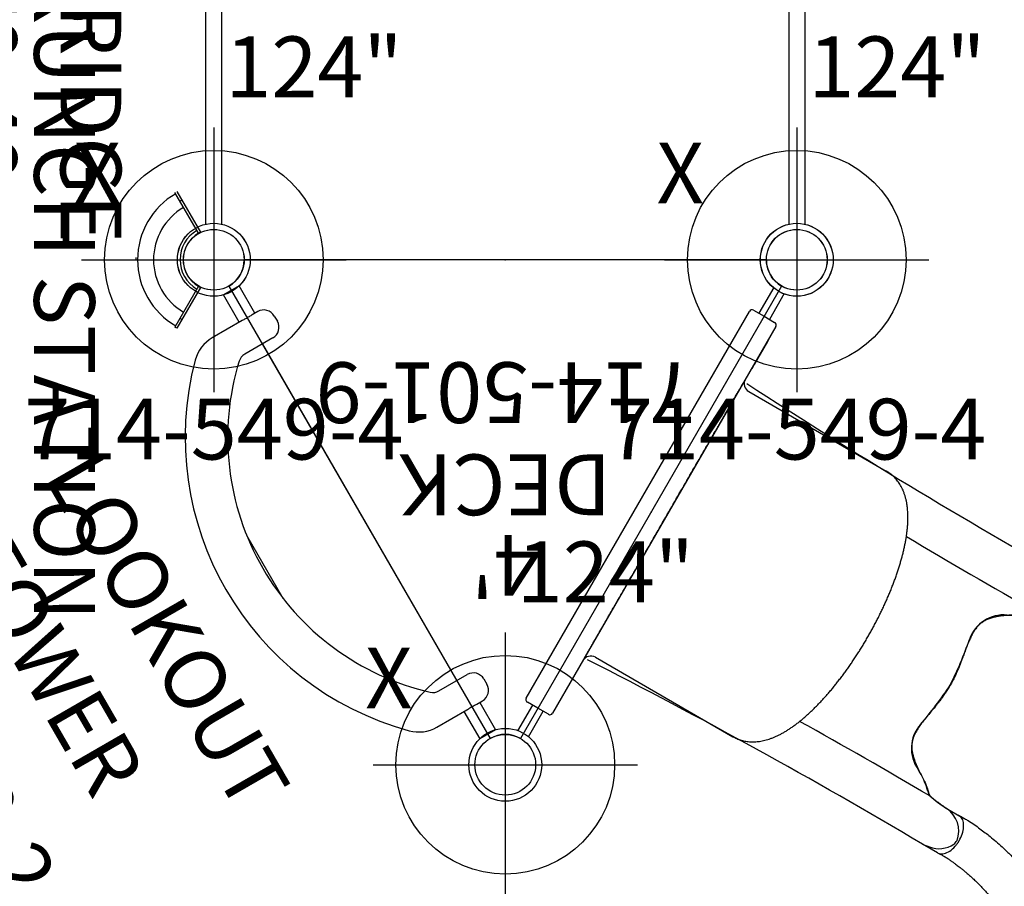
# Model space of a CAD drawing. Extents: x -202 to 433, y -187 to 283.
# Drawn here: x 115 to 196, y -123 to -52 of the extents above; entities that cross this region are included whole.
import ezdxf
from ezdxf.enums import TextEntityAlignment as Align

# ---------------------------------------------------------------- set-up
doc = ezdxf.new("R2010")
doc.units = 0
doc.header["$MEASUREMENT"] = 0
doc.linetypes.add('CENTER', pattern=[0.6, 0.375, -0.075, 0.075, -0.075])
doc.layers.get('0').update_dxf_attribs({"color": 5, "linetype": 'CONTINUOUS'})
for name, color, linetype in [('2DPOST', 7, 'CONTINUOUS'), ('MPARTNO', 7, 'CONTINUOUS'), ('MTXT', 7, 'CONTINUOUS'), ('PARTNO', 7, 'CONTINUOUS'), ('PHASE-1', 6, 'CONTINUOUS'), ('TXT', 7, 'CENTER'), ('TXT-HT', 7, 'CONTINUOUS')]:
    doc.layers.add(name, color=color, linetype=linetype)
doc.layers.add('Ft', color=1, linetype='CONTINUOUS', plot=False)
doc.layers.add('Node', color=7, linetype='CONTINUOUS', plot=False)
doc.styles.add('ROMANS', font='ROMANS.SHX', dxfattribs={"height": 5})
doc.styles.add('SIMPLEX', font='simplex.shx')

# ---------------------------------------------------------------- blocks, each defined once
blk = doc.blocks.new('236700PZ')
for p, q in [((-0.5, 21.078), (-0.5, 18.625)), ((0.5, 21.078), (0.5, 18.625)), ((-1.25, -18.375), (-1.25, 18.375)), ((-1, 18.625), (0, 18.625)), ((0, 18.625), (1, 18.625)), ((1.25, 18.375), (1.25, -18.375)), ((1.25, 17.375), (1.275, 17.375)), ((1.275, 17.375), (1.275, 16.975)), ((1.275, 16.975), (1.25, 16.975)), ((1.275, 16.975), (1.275, 14.775)), ((1.25, 14.775), (1.275, 14.775)), ((1.275, 14.775), (1.275, 14.375)), ((1.275, 14.375), (1.25, 14.375)), ((1.25, 13.008), (1.25, 13.009)), ((2, 12.625), (15.081, 12.625)), ((1.25, 9.295), (1.25, 9.294)), ((2, -12.625), (15.081, -12.625)), ((0, -18.625), (-1, -18.625)), ((-0.5, -21.068), (-0.5, -18.625)), ((1, -18.625), (0, -18.625)), ((0.5, -21.068), (0.5, -18.625))]:
    blk.add_line(p, q)
for centre, radius, start, end in [((-1, 18.375), 0.25, 90, 180), ((1, 18.375), 0.25, 0, 90), ((2, 13.375), 0.75, 180, 270), ((2, -13.375), 0.75, 90, 180), ((-1, -18.375), 0.25, 180, 270), ((1, -18.375), 0.25, 270, 0)]:
    blk.add_arc(centre, radius, start, end)
for points, knots in [([(1.25, 11.265), (1.25, 11.379), (1.25, 11.493), (1.25, 11.633), (1.25, 11.661), (1.25, 11.716), (1.25, 11.743), (1.25, 11.824), (1.25, 11.878), (1.25, 11.982), (1.25, 12.033), (1.25, 12.108), (1.25, 12.133), (1.25, 12.182), (1.25, 12.206), (1.25, 12.324), (1.25, 12.412), (1.25, 12.532), (1.25, 12.57), (1.25, 12.643), (1.25, 12.677), (1.25, 12.772), (1.25, 12.826), (1.25, 12.892), (1.25, 12.912), (1.25, 12.946), (1.25, 12.96), (1.25, 12.994), (1.25, 13.007), (1.25, 13.008)], [0, 0, 0, 0, 0.125, 0.125, 0.15625, 0.15625, 0.1875, 0.1875, 0.25, 0.25, 0.3125, 0.3125, 0.34375, 0.34375, 0.375, 0.375, 0.5, 0.5, 0.5625, 0.5625, 0.625, 0.625, 0.75, 0.75, 0.8125, 0.8125, 0.875, 0.875, 1, 1, 1, 1]), ([(15.081, -12.625), (15.135, -12.624), (15.253, -12.622), (15.436, -12.606), (15.629, -12.578), (15.82, -12.537), (16.009, -12.485), (16.195, -12.421), (16.379, -12.345), (16.56, -12.258), (16.738, -12.159), (16.913, -12.049), (17.087, -11.926), (17.257, -11.791), (17.426, -11.643), (17.592, -11.481), (17.756, -11.306), (17.918, -11.116), (18.076, -10.913), (18.231, -10.696), (18.381, -10.466), (18.527, -10.225), (18.668, -9.972), (18.803, -9.71), (18.932, -9.44), (19.056, -9.161), (19.174, -8.875), (19.286, -8.582), (19.394, -8.282), (19.496, -7.975), (19.594, -7.662), (19.686, -7.343), (19.774, -7.018), (19.857, -6.687), (19.936, -6.351), (20.01, -6.01), (20.08, -5.664), (20.145, -5.312), (20.206, -4.957), (20.262, -4.597), (20.314, -4.233), (20.361, -3.866), (20.404, -3.495), (20.443, -3.121), (20.477, -2.744), (20.506, -2.365), (20.532, -1.984), (20.552, -1.601), (20.569, -1.217), (20.581, -0.832), (20.588, -0.446), (20.591, -0.059), (20.589, 0.327), (20.583, 0.713), (20.573, 1.099), (20.558, 1.483), (20.538, 1.866), (20.515, 2.248), (20.486, 2.627), (20.454, 3.004), (20.417, 3.378), (20.375, 3.749), (20.329, 4.117), (20.279, 4.482), (20.224, 4.842), (20.165, 5.198), (20.101, 5.549), (20.034, 5.896), (19.961, 6.238), (19.884, 6.574), (19.803, 6.905), (19.717, 7.23), (19.627, 7.55), (19.532, 7.863), (19.432, 8.17), (19.327, 8.47), (19.217, 8.764), (19.102, 9.051), (18.982, 9.331), (18.855, 9.603), (18.723, 9.869), (18.584, 10.126), (18.438, 10.375), (18.286, 10.614), (18.127, 10.843), (17.963, 11.061), (17.792, 11.265), (17.617, 11.456), (17.437, 11.632), (17.255, 11.793), (17.069, 11.939), (16.882, 12.07), (16.692, 12.186), (16.5, 12.288), (16.307, 12.377), (16.113, 12.451), (15.917, 12.512), (15.721, 12.56), (15.524, 12.595), (15.331, 12.617), (15.183, 12.624), (15.101, 12.625), (15.081, 12.625)], [0, 0, 0, 0, 0.0064385, 0.0142803, 0.0221269, 0.0300035, 0.037936, 0.045951, 0.0540763, 0.0623409, 0.0707751, 0.0794099, 0.0882763, 0.0974038, 0.1068178, 0.1165366, 0.1265674, 0.1369018, 0.1475134, 0.1583579, 0.1693782, 0.1805123, 0.1917023, 0.2028932, 0.2140491, 0.2251508, 0.2361884, 0.2471578, 0.2580593, 0.2688954, 0.2796699, 0.2903873, 0.3010524, 0.3116698, 0.3222439, 0.3327789, 0.3432788, 0.3537471, 0.364187, 0.3746016, 0.3849936, 0.3953656, 0.4057199, 0.4160587, 0.4263839, 0.4366975, 0.4470012, 0.4572967, 0.4675855, 0.4778692, 0.4881493, 0.4984271, 0.5087042, 0.5189817, 0.5292608, 0.5395428, 0.5498292, 0.5601216, 0.5704213, 0.5807301, 0.5910496, 0.6013816, 0.611728, 0.6220909, 0.6324723, 0.6428747, 0.6533007, 0.6637531, 0.674235, 0.6847496, 0.6953007, 0.7058922, 0.7165286, 0.7272144, 0.7379547, 0.7487545, 0.759619, 0.7705529, 0.7815603, 0.7926432, 0.8038006, 0.8150266, 0.8263073, 0.8376183, 0.8489048, 0.8601084, 0.8711606, 0.8819915, 0.8925413, 0.9027702, 0.912662, 0.9222214, 0.9314683, 0.9404322, 0.9491467, 0.9576464, 0.9659653, 0.9741352, 0.9821862, 0.9901465, 0.9975862, 1, 1, 1, 1]), ([(1.25, 9.295), (1.25, 9.296), (1.25, 9.309), (1.25, 9.341), (1.25, 9.348), (1.25, 9.363), (1.25, 9.371), (1.25, 9.399), (1.25, 9.42), (1.25, 9.467), (1.25, 9.493), (1.25, 9.537), (1.25, 9.552), (1.25, 9.584), (1.25, 9.601), (1.25, 9.687), (1.25, 9.765), (1.25, 9.894), (1.25, 9.94), (1.25, 10.036), (1.25, 10.085), (1.25, 10.237), (1.25, 10.345), (1.25, 10.514), (1.25, 10.573), (1.25, 10.69), (1.25, 10.749), (1.25, 10.868), (1.25, 10.928), (1.25, 11.019), (1.25, 11.049), (1.25, 11.111), (1.25, 11.141), (1.25, 11.172)], [0, 0, 0, 0, 0.125, 0.125, 0.15625, 0.15625, 0.1875, 0.1875, 0.25, 0.25, 0.3125, 0.3125, 0.34375, 0.34375, 0.375, 0.375, 0.5, 0.5, 0.5625, 0.5625, 0.625, 0.625, 0.75, 0.75, 0.8125, 0.8125, 0.875, 0.875, 0.9375, 0.9375, 0.96875, 0.96875, 1, 1, 1, 1]), ([(1.25, 9.099), (1.25, 9.15), (1.25, 9.209), (1.25, 9.265), (1.25, 9.273)], [0, 0, 0, 0, 0.86086, 1, 1, 1, 1]), ([(1.25, 7.987), (1.25, 8.023), (1.25, 8.059), (1.25, 8.13), (1.25, 8.165), (1.25, 8.27), (1.25, 8.338), (1.25, 8.436), (1.25, 8.468), (1.25, 8.531), (1.25, 8.562), (1.25, 8.651), (1.25, 8.706), (1.25, 8.782), (1.25, 8.806), (1.25, 8.853), (1.25, 8.875), (1.25, 8.936), (1.25, 8.971), (1.25, 9.007), (1.25, 9.014), (1.25, 9.027), (1.25, 9.034), (1.25, 9.051), (1.25, 9.061), (1.25, 9.077), (1.25, 9.084), (1.25, 9.091), (1.25, 9.093), (1.25, 9.096), (1.25, 9.098), (1.25, 9.099)], [0, 0, 0, 0, 0.0625, 0.0625, 0.125, 0.125, 0.25, 0.25, 0.3125, 0.3125, 0.375, 0.375, 0.5, 0.5, 0.5625, 0.5625, 0.625, 0.625, 0.75, 0.75, 0.78125, 0.78125, 0.8125, 0.8125, 0.875, 0.875, 0.9375, 0.9375, 0.96875, 0.96875, 1, 1, 1, 1]), ([(1.25, -7.987), (1.25, -7.977), (1.25, -7.967), (1.25, -7.946), (1.25, -7.915), (1.25, -7.842), (1.25, -7.696), (1.25, -7.405), (1.25, -6.823), (1.25, -6.323), (1.25, -5.325), (1.25, -4.659), (1.25, -2.662), (1.25, -1.331), (1.25, 1.331), (1.25, 2.662), (1.25, 4.659), (1.25, 5.325), (1.25, 6.323), (1.25, 6.656), (1.25, 7.155), (1.25, 7.322), (1.25, 7.571), (1.25, 7.696), (1.25, 7.842), (1.25, 7.915), (1.25, 7.946), (1.25, 7.967), (1.25, 7.977), (1.25, 7.987)], [0, 0, 0, 0, 0.001953, 0.001953, 0.003906, 0.007812, 0.015625, 0.03125, 0.0625, 0.125, 0.125, 0.25, 0.25, 0.5, 0.5, 0.75, 0.75, 0.875, 0.875, 0.9375, 0.9375, 0.96875, 0.96875, 0.984375, 0.992187, 0.996094, 0.998047, 0.998047, 1, 1, 1, 1]), ([(1.25, -9.098), (1.25, -9.097), (1.25, -9.096), (1.25, -9.093), (1.25, -9.091), (1.25, -9.083), (1.25, -9.077), (1.25, -9.052), (1.25, -9.029), (1.25, -8.985), (1.25, -8.969), (1.25, -8.934), (1.25, -8.914), (1.25, -8.853), (1.25, -8.807), (1.25, -8.731), (1.25, -8.704), (1.25, -8.648), (1.25, -8.619), (1.25, -8.531), (1.25, -8.468), (1.25, -8.386), (1.25, -8.369), (1.25, -8.336), (1.25, -8.319), (1.25, -8.268), (1.25, -8.233), (1.25, -8.129), (1.25, -8.059), (1.25, -7.987)], [0, 0, 0, 0, 0.03125, 0.03125, 0.0625, 0.0625, 0.125, 0.125, 0.25, 0.25, 0.3125, 0.3125, 0.375, 0.375, 0.5, 0.5, 0.5625, 0.5625, 0.625, 0.625, 0.75, 0.75, 0.78125, 0.78125, 0.8125, 0.8125, 0.875, 0.875, 1, 1, 1, 1]), ([(1.25, -9.271), (1.25, -9.226), (1.25, -9.17), (1.25, -9.111), (1.25, -9.098)], [0, 0, 0, 0, 0.78762, 1, 1, 1, 1]), ([(1.25, -11.172), (1.25, -11.141), (1.25, -11.11), (1.25, -11.049), (1.25, -11.019), (1.25, -10.927), (1.25, -10.867), (1.25, -10.776), (1.25, -10.746), (1.25, -10.687), (1.25, -10.657), (1.25, -10.57), (1.25, -10.512), (1.25, -10.4), (1.25, -10.345), (1.25, -10.264), (1.25, -10.237), (1.25, -10.184), (1.25, -10.158), (1.25, -10.031), (1.25, -9.937), (1.25, -9.807), (1.25, -9.766), (1.25, -9.707), (1.25, -9.688), (1.25, -9.651), (1.25, -9.633), (1.25, -9.548), (1.25, -9.49), (1.25, -9.431), (1.25, -9.42), (1.25, -9.398), (1.25, -9.389), (1.25, -9.361), (1.25, -9.346), (1.25, -9.309), (1.25, -9.296), (1.25, -9.295)], [0, 0, 0, 0, 0.03125, 0.03125, 0.0625, 0.0625, 0.125, 0.125, 0.15625, 0.15625, 0.1875, 0.1875, 0.25, 0.25, 0.3125, 0.3125, 0.34375, 0.34375, 0.375, 0.375, 0.5, 0.5, 0.5625, 0.5625, 0.59375, 0.59375, 0.625, 0.625, 0.75, 0.75, 0.78125, 0.78125, 0.8125, 0.8125, 0.875, 0.875, 1, 1, 1, 1]), ([(1.25, -13.008), (1.25, -13.007), (1.25, -12.994), (1.25, -12.965), (1.25, -12.959), (1.25, -12.944), (1.25, -12.936), (1.25, -12.911), (1.25, -12.891), (1.25, -12.847), (1.25, -12.823), (1.25, -12.782), (1.25, -12.768), (1.25, -12.739), (1.25, -12.723), (1.25, -12.643), (1.25, -12.571), (1.25, -12.451), (1.25, -12.409), (1.25, -12.342), (1.25, -12.32), (1.25, -12.274), (1.25, -12.251), (1.25, -12.133), (1.25, -12.033), (1.25, -11.902), (1.25, -11.876), (1.25, -11.822), (1.25, -11.795), (1.25, -11.713), (1.25, -11.658), (1.25, -11.492), (1.25, -11.379), (1.25, -11.265)], [0, 0, 0, 0, 0.125, 0.125, 0.15625, 0.15625, 0.1875, 0.1875, 0.25, 0.25, 0.3125, 0.3125, 0.34375, 0.34375, 0.375, 0.375, 0.5, 0.5, 0.5625, 0.5625, 0.59375, 0.59375, 0.625, 0.625, 0.75, 0.75, 0.78125, 0.78125, 0.8125, 0.8125, 0.875, 0.875, 1, 1, 1, 1])]:
    blk.add_open_spline(points, degree=3, knots=knots)
for points in [[(1.25, 11.172), (1.25, 11.203), (1.25, 11.234), (1.25, 11.265)], [(1.25, -11.265), (1.25, -11.234), (1.25, -11.203), (1.25, -11.172)]]:
    blk.add_open_spline(points, degree=3)
at = {"layer": 'Node'}
blk.add_point((0, 0), dxfattribs=at)
blk = doc.blocks.new('236700EZ')
for centre, radius, start, end in [((27.271, 497.069), 484.627, 266.95663, 270.67935), ((32.42, 5.963), 6.54, 79.31606, 84.76264), ((33.276, 10.2), 2.218, 26.77274, 80.77384), ((33.14, 11.168), 2.222, 272.96197, 350.47251), ((32.882, 10.548), 2.463, 5.86225, 15.3241), ((34.119, -5.859), 14.833, 93.34034, 99.98481), ((26.966, 488.132), 479.405, 269.0725, 270.54749), ((26.721, 13.034), 6.395, 297.04002, 314.64375), ((32.029, 7.805), 1.06, 117.04739, 140.18937), ((30.864, 4.628), 2.978, 114.51432, 191.31554), ((-3.694, -1.988), 32.208, 3.5392, 10.79373), ((-3.694, 1.988), 32.208, 349.20627, 356.4608), ((30.864, -4.628), 2.978, 168.68446, 245.48568), ((26.721, -13.034), 6.395, 45.35625, 62.95998), ((26.966, -488.132), 479.405, 89.45251, 90.9275), ((32.029, -7.805), 1.06, 219.81063, 242.95261), ((34.119, 5.859), 14.833, 260.01519, 266.65966), ((33.14, -11.168), 2.222, 9.52749, 87.03803), ((33.276, -10.2), 2.218, 279.22616, 333.22726), ((32.882, -10.548), 2.463, 344.6759, 354.13775), ((27.271, -497.069), 484.627, 89.32065, 93.04337), ((32.42, -5.963), 6.54, 275.23736, 280.68394)]:
    blk.add_arc(centre, radius, start, end)
at = {"layer": 'Node'}
for p in [(0, 0), (28.452, 0, -15.5)]:
    blk.add_point(p, dxfattribs=at)
blk = doc.blocks.new('23670500')
for p, q in [((5.983, 12.478), (4.597, 12.478)), ((4.946, 8.941), (6.076, 8.941)), ((3.269, 8.746), (4.772, 8.746)), ((5.631, 8.77), (5.631, 8.77)), ((26.611, 6.919), (26.102, 7.213)), ((23.187, 4.588), (23.479, 4.419)), ((24.999, 3.766), (25.002, 3.764)), ((25.003, 3.766), (25.042, 3.747)), ((4.946, -8.94), (6.084, -8.939)), ((14.447, -10.565), (14.736, -10.732)), ((5.995, -12.476), (4.564, -12.476)), ((13.634, -14.403), (14.148, -14.699))]:
    blk.add_line(p, q)
at = {"flags": 128}
for points in [[(5.984, 12.478), (6.031, 12.476), (6.123, 12.462), (6.214, 12.434), (6.304, 12.392), (6.39, 12.337), (6.474, 12.269), (6.554, 12.189), (6.629, 12.097), (6.699, 11.994), (6.764, 11.881), (6.822, 11.759), (6.874, 11.628), (6.918, 11.49), (6.955, 11.346), (6.985, 11.197), (7.007, 11.043), (7.02, 10.888), (7.026, 10.73), (7.023, 10.573), (7.012, 10.417), (6.993, 10.262), (6.966, 10.112), (6.931, 9.966)], [(6.076, 8.941), (6.175, 8.964), (6.272, 9.003), (6.366, 9.057), (6.457, 9.127), (6.543, 9.21), (6.625, 9.308), (6.7, 9.418), (6.769, 9.54), (6.831, 9.673), (6.885, 9.816), (6.931, 9.966)], [(23.479, 4.419), (23.497, 4.411), (23.498, 4.411)], [(7.035, -10.74), (7.033, -10.583), (7.022, -10.428), (7.004, -10.274), (6.977, -10.124), (6.943, -9.978), (6.902, -9.839), (6.853, -9.705), (6.798, -9.58), (6.737, -9.463), (6.669, -9.357), (6.597, -9.26), (6.519, -9.175), (6.438, -9.102), (6.353, -9.042), (6.265, -8.994), (6.175, -8.96), (6.084, -8.939)], [(5.995, -12.476), (6.052, -12.473), (6.146, -12.457), (6.238, -12.427), (6.329, -12.382), (6.416, -12.324), (6.5, -12.253), (6.58, -12.169), (6.656, -12.073), (6.725, -11.966), (6.789, -11.848), (6.847, -11.721), (6.897, -11.586), (6.94, -11.444), (6.976, -11.296)], [(14.736, -10.732), (14.753, -10.744), (14.754, -10.745)]]:
    blk.add_lwpolyline(points, dxfattribs=at)
for centre, radius, start, end in [((14.931, 0.005), 14.931, 178.59554, 181.46196), ((4.224, -10.726), 2.81, 348.29843, 353.60732)]:
    blk.add_arc(centre, radius, start, end)
for points, knots in [([(26.097, 7.216), (25.714, 7.428), (24.947, 7.853), (23.774, 8.445), (22.583, 9.002), (21.374, 9.518), (20.149, 9.994), (18.908, 10.429), (17.654, 10.824), (16.388, 11.178), (15.111, 11.49), (13.824, 11.76), (12.53, 11.987), (11.228, 12.171), (9.921, 12.312), (8.611, 12.41), (7.297, 12.469), (6.421, 12.475), (5.983, 12.478)], [0, 0, 0, 0, 0.062501, 0.125002, 0.1875, 0.249996, 0.312494, 0.374996, 0.437502, 0.500009, 0.562514, 0.625016, 0.687512, 0.750003, 0.812495, 0.874991, 0.937494, 1, 1, 1, 1]), ([(4.946, 8.941), (4.855, 8.933), (4.672, 8.919), (4.404, 8.896), (4.148, 8.872), (3.935, 8.849), (3.765, 8.829), (3.631, 8.811), (3.513, 8.793), (3.385, 8.771), (3.314, 8.755), (3.269, 8.746)], [0, 0, 0, 0, 0.124277, 0.248492, 0.377389, 0.506287, 0.591649, 0.676986, 0.76541, 0.853896, 1, 1, 1, 1]), ([(3.269, 8.746), (3.161, 8.733), (3.073, 8.708), (2.979, 8.651), (2.9, 8.586), (2.828, 8.516), (2.757, 8.444), (2.672, 8.362), (2.567, 8.267), (2.441, 8.162), (2.279, 8.039), (2.073, 7.897), (1.83, 7.738), (1.568, 7.566), (1.291, 7.383), (1.006, 7.187), (0.725, 6.978), (0.456, 6.757), (0.206, 6.52), (-0.015, 6.271), (-0.195, 6.01), (-0.332, 5.741), (-0.434, 5.454), (-0.498, 5.15), (-0.529, 4.831), (-0.53, 4.509), (-0.509, 4.17), (-0.467, 3.812), (-0.41, 3.429), (-0.344, 3.033), (-0.273, 2.621), (-0.202, 2.197), (-0.133, 1.758), (-0.072, 1.306), (-0.022, 0.843), (-0.004, 0.528), (0.004, 0.371)], [0, 0, 0, 0, 0.02991, 0.05989, 0.089864, 0.112179, 0.134491, 0.157196, 0.180001, 0.202732, 0.225338, 0.252111, 0.279014, 0.305884, 0.334322, 0.362893, 0.391488, 0.419992, 0.448354, 0.476651, 0.503745, 0.530952, 0.558077, 0.588533, 0.61909, 0.649717, 0.680267, 0.714854, 0.749442, 0.7851, 0.820777, 0.856422, 0.892296, 0.928295, 0.964223, 1, 1, 1, 1]), ([(4.772, 8.746), (4.932, 8.752), (5.218, 8.763), (5.505, 8.768), (5.959, 8.777)], [0, 0, 0, 0, 0.5599905, 1, 1, 1, 1]), ([(23.187, 4.588), (22.844, 4.769), (22.495, 4.944), (21.776, 5.293), (21.412, 5.464), (20.682, 5.789), (20.315, 5.946), (19.213, 6.394), (18.471, 6.667), (16.22, 7.415), (14.684, 7.817), (12.437, 8.251), (11.74, 8.364), (10.495, 8.529), (9.95, 8.588), (8.989, 8.671), (8.571, 8.7), (7.87, 8.738), (7.588, 8.75), (7.028, 8.766), (6.744, 8.77), (6.285, 8.774), (6.124, 8.775), (5.959, 8.777)], [0.0640456, 0.0640456, 0.0640456, 0.0640456, 0.1258404, 0.1258404, 0.1887606, 0.1887606, 0.2516808, 0.2516808, 0.3759494, 0.3759494, 0.6244866, 0.6244866, 0.7357888, 0.7357888, 0.822077, 0.822077, 0.8871842, 0.8871842, 0.9318317, 0.9318317, 0.9764793, 0.9764793, 1, 1, 1, 1]), ([(25.042, 3.747), (25.059, 3.739), (25.124, 3.709), (25.244, 3.664), (25.404, 3.613), (25.571, 3.572), (25.744, 3.541), (25.92, 3.521), (26.099, 3.513), (26.277, 3.517), (26.454, 3.533), (26.625, 3.561), (26.791, 3.6), (26.949, 3.651), (27.098, 3.711), (27.239, 3.782), (27.366, 3.858), (27.478, 3.939), (27.575, 4.022), (27.661, 4.109), (27.736, 4.2), (27.801, 4.297), (27.855, 4.4), (27.9, 4.511), (27.934, 4.626), (27.956, 4.745), (27.966, 4.867), (27.964, 4.988), (27.95, 5.111), (27.924, 5.236), (27.887, 5.364), (27.836, 5.496), (27.773, 5.634), (27.694, 5.778), (27.6, 5.93), (27.493, 6.087), (27.376, 6.242), (27.253, 6.387), (27.126, 6.521), (26.996, 6.642), (26.864, 6.751), (26.744, 6.839), (26.665, 6.886), (26.633, 6.905)], [0, 0, 0, 0, 0.009579, 0.036374, 0.064597, 0.093099, 0.121884, 0.150867, 0.179942, 0.208998, 0.237656, 0.265617, 0.29294, 0.319528, 0.345353, 0.370445, 0.39489, 0.416234, 0.436706, 0.456295, 0.475077, 0.493086, 0.512262, 0.531145, 0.550398, 0.569914, 0.589561, 0.608967, 0.628492, 0.648741, 0.669989, 0.69254, 0.71672, 0.742872, 0.771322, 0.802459, 0.834309, 0.865125, 0.895186, 0.924462, 0.952969, 0.980791, 1, 1, 1, 1]), ([(15.105, -11.035), (15.009, -10.951), (14.914, -10.867), (14.819, -10.782), (14.819, -10.782), (14.819, -10.782), (14.819, -10.782), (14.815, -10.778), (14.793, -10.759), (14.763, -10.727), (14.728, -10.682), (14.697, -10.631), (14.671, -10.572), (14.648, -10.505), (14.628, -10.433), (14.609, -10.356), (14.589, -10.277), (14.566, -10.193), (14.539, -10.105), (14.506, -10.009), (14.468, -9.909), (14.424, -9.802), (14.375, -9.693), (14.32, -9.579), (14.259, -9.456), (14.189, -9.318), (14.109, -9.165), (14.02, -8.993), (13.92, -8.797), (13.808, -8.571), (13.685, -8.31), (13.572, -8.047), (13.477, -7.802), (13.407, -7.593), (13.353, -7.405), (13.313, -7.233), (13.284, -7.07), (13.267, -6.913), (13.26, -6.755), (13.264, -6.598), (13.278, -6.441), (13.303, -6.284), (13.341, -6.126), (13.39, -5.965), (13.452, -5.799), (13.529, -5.628), (13.62, -5.452), (13.727, -5.269), (13.852, -5.077), (13.994, -4.876), (14.156, -4.661), (14.334, -4.434), (14.525, -4.199), (14.72, -3.963), (14.915, -3.729), (15.105, -3.498), (15.284, -3.279), (15.456, -3.065), (15.62, -2.855), (15.782, -2.641), (15.935, -2.432), (16.078, -2.226), (16.213, -2.024), (16.338, -1.824), (16.456, -1.627), (16.565, -1.431), (16.67, -1.233), (16.77, -1.03), (16.869, -0.821), (16.966, -0.604), (17.061, -0.381), (17.156, -0.15), (17.25, 0.089), (17.345, 0.335), (17.44, 0.589), (17.536, 0.85), (17.633, 1.116), (17.734, 1.387), (17.839, 1.66), (17.949, 1.932), (18.058, 2.186), (18.165, 2.413), (18.268, 2.61), (18.371, 2.786), (18.477, 2.946), (18.589, 3.096), (18.71, 3.238), (18.836, 3.365), (18.962, 3.478), (19.091, 3.576), (19.228, 3.666), (19.371, 3.746), (19.519, 3.816), (19.673, 3.876), (19.838, 3.93), (20.016, 3.979), (20.215, 4.023), (20.438, 4.063), (20.692, 4.098), (20.968, 4.127), (21.239, 4.147), (21.481, 4.162), (21.69, 4.173), (21.874, 4.182), (22.039, 4.191), (22.189, 4.2), (22.322, 4.209), (22.445, 4.22), (22.557, 4.234), (22.662, 4.249), (22.761, 4.266), (22.855, 4.285), (22.943, 4.306), (23.024, 4.327), (23.101, 4.349), (23.175, 4.369), (23.246, 4.387), (23.316, 4.399), (23.382, 4.404), (23.446, 4.4), (23.504, 4.39), (23.545, 4.378), (23.563, 4.373), (23.563, 4.373), (23.563, 4.373), (23.563, 4.373), (23.642, 4.35), (23.72, 4.327), (23.799, 4.304)], [-0.039454, -0.039454, -0.039454, -0.039454, 0, 0, 0, 0, 0, 0, 0.00178, 0.008928, 0.01664, 0.02543, 0.036178, 0.046436, 0.055635, 0.064211, 0.072268, 0.079273, 0.086685, 0.093254, 0.100207, 0.106801, 0.113062, 0.119019, 0.125404, 0.132315, 0.139714, 0.147755, 0.15665, 0.166791, 0.17829, 0.191025, 0.200859, 0.209545, 0.217385, 0.224569, 0.231064, 0.237963, 0.24467, 0.251578, 0.258667, 0.265912, 0.273302, 0.281067, 0.28936, 0.298059, 0.307237, 0.316972, 0.32735, 0.338455, 0.350349, 0.363033, 0.376119, 0.388983, 0.401451, 0.413436, 0.424926, 0.434866, 0.445424, 0.455506, 0.465137, 0.474368, 0.483253, 0.491843, 0.500191, 0.508292, 0.516372, 0.524656, 0.533178, 0.541977, 0.551093, 0.560563, 0.570425, 0.580712, 0.591515, 0.602693, 0.614355, 0.626492, 0.639051, 0.651908, 0.664852, 0.675815, 0.685912, 0.695314, 0.704167, 0.712588, 0.721541, 0.730143, 0.737308, 0.744841, 0.752096, 0.759185, 0.76616, 0.773076, 0.779933, 0.787451, 0.795535, 0.804428, 0.814486, 0.826019, 0.837384, 0.847003, 0.855544, 0.863324, 0.870553, 0.877383, 0.883929, 0.889831, 0.896125, 0.902302, 0.90876, 0.915525, 0.922622, 0.930058, 0.937617, 0.946304, 0.955557, 0.965558, 0.976834, 0.985893, 0.993636, 1, 1, 1, 1, 1, 1, 1.02708, 1.02708, 1.02708, 1.02708]), ([(23.498, 4.411), (23.498, 4.411), (23.519, 4.405), (23.567, 4.389), (23.639, 4.364), (23.694, 4.344), (23.719, 4.334)], [0, 0, 0, 0, 0.005781, 0.361701, 0.696161, 1, 1, 1, 1]), ([(23.709, 4.339), (23.74, 4.327), (23.813, 4.299), (23.941, 4.247), (24.09, 4.183), (24.242, 4.117), (24.401, 4.045), (24.582, 3.963), (24.781, 3.87), (24.926, 3.801), (24.999, 3.766)], [0, 0, 0, 0, 0.101643, 0.235771, 0.353446, 0.4712, 0.591512, 0.71184, 0.855486, 1, 1, 1, 1]), ([(0.005, -0.376), (0.001, -0.463), (-0.008, -0.635), (-0.033, -0.957), (-0.074, -1.339), (-0.133, -1.775), (-0.199, -2.2), (-0.272, -2.639), (-0.352, -3.092), (-0.431, -3.556), (-0.493, -4.009), (-0.528, -4.452), (-0.525, -4.831), (-0.493, -5.148), (-0.442, -5.405), (-0.363, -5.659), (-0.253, -5.908), (-0.104, -6.15), (0.079, -6.381), (0.288, -6.6), (0.573, -6.857), (0.94, -7.141), (1.31, -7.395), (1.604, -7.587), (1.821, -7.728), (2.028, -7.863), (2.209, -7.984), (2.36, -8.092), (2.483, -8.187), (2.587, -8.274), (2.692, -8.37), (2.792, -8.471), (2.885, -8.567), (2.974, -8.645), (3.071, -8.706), (3.163, -8.733), (3.208, -8.747)], [0, 0, 0, 0, 0.0195912, 0.0391838, 0.0737912, 0.1084991, 0.1432536, 0.1779246, 0.2194271, 0.2610567, 0.3027007, 0.344256, 0.3856959, 0.410526, 0.4354437, 0.4603064, 0.4850612, 0.5100938, 0.5352647, 0.5605237, 0.5856771, 0.6297269, 0.6737819, 0.696316, 0.7189098, 0.7414433, 0.7638952, 0.7829703, 0.8020468, 0.8210609, 0.8400835, 0.8719959, 0.9040192, 0.936097, 0.9681025, 1, 1, 1, 1]), ([(3.208, -8.747), (3.231, -8.752), (3.277, -8.762), (3.359, -8.778), (3.453, -8.795), (3.566, -8.812), (3.703, -8.83), (3.865, -8.85), (4.042, -8.869), (4.269, -8.89), (4.547, -8.915), (4.769, -8.931), (4.946, -8.94)], [0, 0, 0, 0, 0.079096, 0.158173, 0.238761, 0.31931, 0.412684, 0.506129, 0.603248, 0.700383, 0.8493, 1, 1, 1, 1]), ([(5.884, -8.94), (5.918, -8.938), (5.956, -8.935), (6.056, -8.93), (6.122, -8.927), (6.242, -8.924), (6.297, -8.922), (6.407, -8.921), (6.462, -8.92), (6.629, -8.92), (6.738, -8.922), (7.051, -8.931), (7.253, -8.942), (7.647, -8.973), (7.84, -8.992), (8.213, -9.034), (8.393, -9.058), (8.738, -9.106), (8.905, -9.131), (9.494, -9.226), (9.922, -9.305), (10.637, -9.464), (10.917, -9.533), (11.509, -9.695), (11.815, -9.789), (12.401, -9.984), (12.686, -10.088), (13.138, -10.26), (13.308, -10.327), (13.661, -10.471), (13.841, -10.547), (14.162, -10.689), (14.3, -10.751), (14.547, -10.87), (14.646, -10.919), (14.833, -11.016), (14.921, -11.063), (15.077, -11.149), (15.148, -11.19), (15.287, -11.27), (15.352, -11.309), (15.41, -11.343)], [0.0079385, 0.0079385, 0.0079385, 0.0079385, 0.0190036, 0.0190036, 0.0339072, 0.0339072, 0.0488107, 0.0488107, 0.0637142, 0.0637142, 0.0935213, 0.0935213, 0.1497811, 0.1497811, 0.2060408, 0.2060408, 0.2623006, 0.2623006, 0.3185603, 0.3185603, 0.4561597, 0.4561597, 0.5435473, 0.5435473, 0.6383844, 0.6383844, 0.7332214, 0.7332214, 0.7948971, 0.7948971, 0.8548839, 0.8548839, 0.9001046, 0.9001046, 0.9284804, 0.9284804, 0.9514874, 0.9514874, 0.9744944, 0.9744944, 1, 1, 1, 1]), ([(7.035, -10.74), (7.035, -10.765), (7.034, -10.79), (7.032, -10.84), (7.031, -10.865), (7.028, -10.915), (7.026, -10.94), (7.022, -10.989), (7.019, -11.014), (7.017, -11.039)], [0, 0, 0, 0, 0.25, 0.25, 0.5, 0.5, 0.75, 0.75, 1, 1, 1, 1]), ([(15.133, -11.057), (15.111, -11.04), (15.059, -11), (14.987, -10.943), (14.913, -10.884), (14.847, -10.828), (14.793, -10.781), (14.765, -10.755), (14.754, -10.745)], [0, 0, 0, 0, 0.130796, 0.30665, 0.487555, 0.674208, 0.867097, 1, 1, 1, 1]), ([(16.057, -11.718), (15.989, -11.671), (15.853, -11.577), (15.656, -11.439), (15.468, -11.305), (15.307, -11.188), (15.192, -11.103), (15.14, -11.063), (15.124, -11.051)], [0, 0, 0, 0, 0.193512, 0.38697, 0.586359, 0.785754, 0.93569, 1, 1, 1, 1]), ([(14.16, -14.705), (14.201, -14.728), (14.286, -14.775), (14.426, -14.835), (14.577, -14.891), (14.736, -14.939), (14.903, -14.979), (15.077, -15.011), (15.258, -15.035), (15.446, -15.051), (15.632, -15.058), (15.808, -15.056), (15.97, -15.044), (16.117, -15.022), (16.251, -14.993), (16.374, -14.955), (16.487, -14.908), (16.595, -14.852), (16.697, -14.786), (16.79, -14.709), (16.873, -14.624), (16.947, -14.532), (17.012, -14.431), (17.066, -14.323), (17.11, -14.21), (17.143, -14.091), (17.166, -13.966), (17.18, -13.833), (17.183, -13.694), (17.175, -13.55), (17.157, -13.4), (17.126, -13.248), (17.084, -13.094), (17.029, -12.94), (16.963, -12.787), (16.886, -12.635), (16.796, -12.485), (16.695, -12.338), (16.585, -12.196), (16.465, -12.063), (16.34, -11.939), (16.209, -11.828), (16.115, -11.755), (16.064, -11.722), (16.059, -11.719)], [0, 0, 0, 0, 0.023477, 0.049648, 0.076326, 0.103336, 0.131023, 0.159432, 0.188585, 0.21847, 0.249076, 0.276887, 0.30225, 0.325911, 0.347151, 0.367402, 0.386744, 0.405288, 0.425116, 0.444203, 0.462708, 0.481428, 0.50037, 0.519494, 0.53874, 0.557688, 0.578009, 0.599074, 0.62099, 0.643812, 0.667642, 0.692333, 0.717566, 0.743424, 0.769962, 0.797206, 0.825145, 0.85372, 0.882984, 0.912191, 0.940976, 0.969247, 0.996957, 1, 1, 1, 1]), ([(6.038, -12.475), (6.101, -12.471), (6.217, -12.463), (6.377, -12.459), (6.508, -12.458), (6.608, -12.459), (6.681, -12.46), (6.737, -12.461), (6.786, -12.463), (6.837, -12.465), (6.889, -12.467), (6.941, -12.47), (7.068, -12.476), (7.215, -12.487), (7.38, -12.502), (7.492, -12.513), (7.614, -12.526), (7.756, -12.543), (7.922, -12.564), (8.112, -12.59), (8.337, -12.624), (8.597, -12.665), (8.896, -12.716), (9.224, -12.777), (9.58, -12.851), (9.965, -12.941), (10.376, -13.05), (10.779, -13.172), (11.17, -13.303), (11.547, -13.439), (11.939, -13.59), (12.346, -13.754), (12.766, -13.938), (13.196, -14.145), (13.475, -14.309), (13.618, -14.393)], [0, 0, 0, 0, 0.025205, 0.046459, 0.063767, 0.077132, 0.086255, 0.092696, 0.099115, 0.105669, 0.112359, 0.119184, 0.125993, 0.16128, 0.175421, 0.188876, 0.203574, 0.221388, 0.242318, 0.266362, 0.293518, 0.327623, 0.365623, 0.407514, 0.453291, 0.502954, 0.556506, 0.613962, 0.661856, 0.712178, 0.764932, 0.820115, 0.877698, 0.937656, 1, 1, 1, 1]), ([(14.148, -14.699), (14.149, -14.7), (14.153, -14.702), (14.157, -14.704), (14.16, -14.705)], [0, 0, 0, 0, 0.214854, 1, 1, 1, 1])]:
    blk.add_open_spline(points, degree=3, knots=knots)
at = {"layer": 'Node'}
for p in [(0, 0), (16.436, -1.659, -12)]:
    blk.add_point(p, dxfattribs=at)
blk = doc.blocks.new('PARTNO')
at = {"layer": 'TXT', "style": 'ROMANS'}
blk.add_attdef('PARTNO', text='', height=5, dxfattribs=at).set_placement((0, 0), align=Align.CENTER)
blk = doc.blocks.new('23970490')
for p, q in [((2.929, 24.659), (45.071, 24.659)), ((2.927, 23.349), (45.073, 23.349)), ((0, -21.004), (0, 21.008)), ((48, 21.008), (48, -21.004)), ((2.935, -23.381), (45.065, -23.381)), ((2.92, -24.691), (45.08, -24.691))]:
    blk.add_line(p, q)
at = {"layer": '2DPOST'}
for centre, radius in [((0, 24.008), 3), ((48, 24.008), 3), ((0, 24.008), 2.5), ((48, 24.008), 2.5), ((0, -24.004), 3), ((48, -24.004), 3), ((0, -24.004), 2.5), ((48, -24.004), 2.5)]:
    blk.add_circle(centre, radius, dxfattribs=at)
at = {"layer": 'Node'}
for p in [(0, 0), (0, 0), (0, 0), (0, 0), (0, 0), (48, 0)]:
    blk.add_point(p, dxfattribs=at)
at = {"layer": 'PARTNO'}
ref = blk.add_blockref('PARTNO', (24.174, -45.21), dxfattribs=at)
ref.add_attrib('PARTNO', '714-970-49', dxfattribs={"height": 5, "style": 'SIMPLEX'}).set_placement((24.174, -45.21), align=Align.CENTER)
at = {"layer": 'TXT', "style": 'SIMPLEX'}
blk.add_text('ARCH BRIDGE', height=5, dxfattribs=at).set_placement((24.848, -34.771), align=Align.MIDDLE)
blk = doc.blocks.new('23501900')
for p, q in [((2.165, 22.75), (39.404, 1.25)), ((0, 21.5), (0, -21.5)), ((2.165, -22.75), (39.404, -1.25))]:
    blk.add_line(p, q)
for centre, start, end in [((0, 24), 270, 330), ((41.569, 0), 150, 210), ((0, -24), 30, 90)]:
    blk.add_arc(centre, 2.5, start, end)
at = {"layer": 'Node'}
for p in [(0, 24), (20.785, 12), (0, 0), (41.569, 0), (20.785, -12), (0, -24)]:
    blk.add_point(p, dxfattribs=at)
at = {"layer": 'MPARTNO'}
ref = blk.add_blockref('PARTNO', (8.44, 0), dxfattribs=dict(at, rotation=270))
ref.add_attrib('PARTNO', '714-501-9', dxfattribs={"layer": 'PARTNO', "height": 5, "rotation": 270, "style": 'SIMPLEX'}).set_placement((8.44, 0), align=Align.CENTER)
at = {"layer": 'PARTNO'}
ref = blk.add_blockref('PARTNO', (8.44, 0), dxfattribs=dict(at, rotation=270))
ref.add_attrib('PARTNO', '714-501-9', dxfattribs={"height": 5, "rotation": 270, "style": 'SIMPLEX'}).set_placement((8.44, 0), align=Align.CENTER)
at = {"layer": 'MTXT', "style": 'SIMPLEX'}
blk.add_text('DECK', height=5, rotation=270, dxfattribs=at).set_placement((17.877, 0), align=Align.MIDDLE)
at = {"layer": 'TXT', "style": 'SIMPLEX'}
blk.add_text('DECK', height=5, rotation=270, dxfattribs=at).set_placement((17.877, 0), align=Align.MIDDLE)
at = {"layer": 'TXT-HT', "style": 'SIMPLEX', "flags": 8}
blk.add_attdef('HT', text='', height=5, rotation=270, dxfattribs=at).set_placement((22.652, 0), align=Align.CENTER)
blk = doc.blocks.new('23992200')
for p, q in [((-0.74, 21.099), (0.76, 21.099)), ((-0.74, 18.5), (-0.74, 21.099)), ((0.76, 18.5), (0.76, 21.099)), ((-0.472, 18.5), (-1, 18.5)), ((3.324, 18.5), (0.472, 18.5)), ((-2, 17), (-2, 17.5)), ((1.684, 16), (-1, 16)), ((0, -16), (0, 16)), ((9.001, 3), (9.001, -3)), ((-1, -16), (1.684, -16)), ((-2, -17.5), (-2, -17)), ((-1, -18.5), (-0.472, -18.5)), ((-0.74, -18.5), (-0.74, -21.099)), ((0, -18.482), (0.091, -18.483)), ((0.091, -18.483), (0.178, -18.486)), ((0.178, -18.486), (0.26, -18.491)), ((0.26, -18.491), (0.336, -18.495)), ((0.336, -18.495), (0.407, -18.499)), ((0.407, -18.499), (0.472, -18.5)), ((0.472, -18.5), (3.324, -18.5)), ((0.76, -18.5), (0.76, -21.099)), ((-0.74, -21.099), (0.76, -21.099))]:
    blk.add_line(p, q)
for points in [[(0, 18.482), (-0.086, 18.483), (-0.171, 18.486), (-0.254, 18.49), (-0.332, 18.495), (-0.405, 18.498), (-0.472, 18.5)], [(0.472, 18.5), (0.405, 18.498), (0.332, 18.495), (0.254, 18.49), (0.172, 18.486), (0.087, 18.483), (0, 18.482)], [(-0.472, -18.5), (-0.405, -18.498), (-0.332, -18.495), (-0.253, -18.49), (-0.171, -18.486), (-0.086, -18.483), (0, -18.482)]]:
    blk.add_lwpolyline(points)
for centre, radius, start, end in [((-1, 17.5), 1, 90, 180), ((3.324, 15.5), 3, 44.79283, 90), ((-12.289, 0), 25, 315.20717, 44.79283), ((-1, 17), 1, 180, 270), ((1.684, 15), 1, 47.02972, 90), ((-12.289, 0), 21.5, 312.97028, 47.02972), ((-1, -17), 1, 90, 180), ((1.684, -15), 1, 270, 312.97028), ((-1, -17.5), 1, 180, 270), ((3.324, -15.5), 3, 270, 315.20717)]:
    blk.add_arc(centre, radius, start, end)
at = {"layer": 'Node'}
blk.add_point((0, 0), dxfattribs=at)
at = {"layer": 'PARTNO'}
ref = blk.add_blockref('PARTNO', (41.324, -2.074), dxfattribs=dict(at, rotation=90))
ref.add_attrib('PARTNO', '714-992-2', dxfattribs={"height": 5, "rotation": 90, "style": 'SIMPLEX'}).set_placement((41.324, -2.074), align=Align.CENTER)
at = {"layer": 'TXT', "style": 'SIMPLEX'}
for s, p in [('LOOKOUT ', (19.252, 1.313)), ('TOWER', (28.997, -2.074))]:
    blk.add_text(s, height=5, rotation=90, dxfattribs=at).set_placement(p, align=Align.MIDDLE)
blk = doc.blocks.new('23549400')
at = {"layer": '2DPOST'}
for radius in [3, 2.5]:
    blk.add_circle((0, 0), radius, dxfattribs=at)
at = {"layer": 'Ft'}
for p, q in [((0, 10.887), (0, -10.887)), ((-10.887, 0), (10.887, 0))]:
    blk.add_line(p, q, dxfattribs=at)
blk.add_circle((0, 0), 9, dxfattribs=at)
at = {"layer": 'Node'}
blk.add_point((0, 0), dxfattribs=at)
ref = blk.add_blockref('PARTNO', (-0.002, -16.44), dxfattribs=at)
ref.add_attrib('PARTNO', '714-549-4', dxfattribs={"height": 5, "style": 'SIMPLEX'}).set_placement((-0.002, -16.44), align=Align.CENTER)
at = {"layer": 'Ft', "style": 'SIMPLEX'}
blk.add_text('124"', height=5, dxfattribs=at).set_placement((8.247, 15.233), align=Align.MIDDLE)
blk.add_text('X', height=5, dxfattribs=at).set_placement((-11.548, 4.64))
blk = doc.blocks.new('23782000')
for p, q in [((-5.628, -3.041), (-2.275, -1.106)), ((-2.185, -1.262), (-5.538, -3.197)), ((-2.275, -1.106), (-2.185, -1.262)), ((2.185, -1.262), (2.275, -1.106)), ((2.185, -1.262), (5.538, -3.197)), ((2.275, -1.106), (5.628, -3.041)), ((-4.834, -2.791), (-4.924, -2.635)), ((4.924, -2.635), (4.834, -2.791)), ((5.628, -3.041), (5.538, -3.197)), ((0, -6.394), (-0.18, -6.394))]:
    blk.add_line(p, q)
for radius in [2.781, 2.523, 6.282, 4.968]:
    blk.add_arc((0, 0), radius, 210, 330)
at = {"layer": 'Node'}
blk.add_point((0, 0), dxfattribs=at)
at = {"layer": 'PARTNO'}
ref = blk.add_blockref('PARTNO', (0.808, -24.859), dxfattribs=at)
ref.add_attrib('PARTNO', '714-782', dxfattribs={"color": 0, "linetype": 'ByBlock', "height": 5, "style": 'SIMPLEX'}).set_placement((0.808, -24.859), align=Align.CENTER)
at = {"layer": 'TXT', "style": 'SIMPLEX'}
blk.add_text('CRUNCH STATION', height=5, dxfattribs=at).set_placement((0.808, -12.943), align=Align.MIDDLE)

msp = doc.modelspace()

# ---------------------------------------------------------------- block references
at = {"layer": 'PHASE-1'}
for name, p, rotation in [('23970490', (155.164, -23.878, 48), 270), ('23782000', (131.164, -71.878), 270), ('23992200', (143.164, -92.663, 48), 209.9999999999999), ('236700PZ', (167.164, -92.663, 48), 329.9999999999999), ('236700EZ', (167.164, -92.663, 48), 329.9999999999999), ('23670500', (191.804, -106.889, 32.5), 329.9999999999999)]:
    msp.add_blockref(name, p, dxfattribs=dict(at, rotation=rotation))
for p in [(131.164, -71.878), (179.164, -71.878), (155.164, -113.447)]:
    msp.add_blockref('23549400', p, dxfattribs=at)
at = {"layer": 'PHASE-1', "rotation": 270}
msp.add_blockref('23501900', (155.164, -71.878, 48), dxfattribs=at).add_auto_attribs({'HT': "4'"})

doc.saveas('drawing.dxf')
